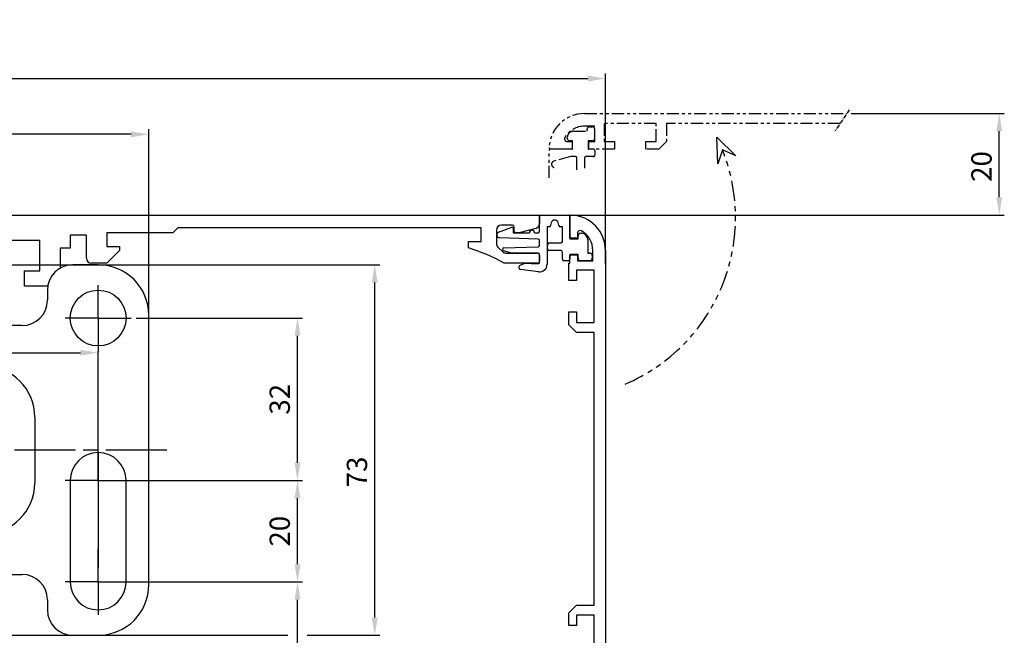
# Model space of a CAD drawing. Units: millimetres. Extents: x 49 to 1238, y 265 to 1106.
# Drawn here: x 265 to 459, y 791 to 912 of the extents above; entities that cross this region are included whole.
import ezdxf
from ezdxf import colors
from ezdxf.entities.mleader import LeaderData, LeaderLine
from ezdxf.enums import TextEntityAlignment as Align
from ezdxf.math import Vec2, Vec3

# ---------------------------------------------------------------- set-up
doc = ezdxf.new("R2010")
doc.units = ezdxf.units.MM
for name, pattern in [('ACDINTGB', [9, 4, -1, 1, -1, 1, -1]), ('CENTER', [2, 1.25, -0.25, 0.25, -0.25]), ('CENTERLINE', [30, 12, -1.5, 3, -1.5, 12]), ('HIDDENNEW00', [4.5, 1.5, -1.5, 1.5]), ('PHANTOM', [29.5, 9.5, -1.5, 3, -1.5, 3, -1.5, 9.5])]:
    doc.linetypes.add(name, pattern=pattern)
for name, color, linetype in [('02_Bemassung', 4, 'Continuous'), ('10_ES200-Antrieb', 5, 'Continuous'), ('255050_Antriebsprofil', 3, 'Continuous'), ('255061_Verkleidung', 5, 'Continuous'), ('255062_Verkleidung', 5, 'Continuous'), ('255070_Scharnierprofil', 5, 'Continuous'), ('2D_BEMASSUNG', 1, 'PHANTOM'), ('2D_MITTELLINIEN', 1, 'PHANTOM'), ('3D_SICHTBARE_KANTEN', 40, 'HIDDENNEW00'), ('Antrieb', 4, 'Continuous')]:
    doc.layers.add(name, color=color, linetype=linetype)
doc.styles.get("Standard").update_dxf_attribs({"font": 'txt.shx', "width": 0.8})
doc.dimstyles.new('Dorma', dxfattribs={"dimtxt": 4, "dimasz": 3.5, "dimexe": 1, "dimexo": 1, "dimgap": 1.5, "dimtad": 1, "dimdec": 1, "dimrnd": 0.5, "dimzin": 9, "dimtxsty": 'Standard', "dimcen": 0.1, "dimclrd": 256, "dimclre": 256, "dimclrt": 256, "dimadec": 1, "dimazin": 2, "dimtp": 0.1, "dimtm": 0.1, "dimtfac": 1, "dimtdec": 1, "dimtmove": 0, "dimatfit": 3, "dimfxl": 1, "dimtolj": 1, "dimtzin": 0, "dimlwe": -1, "dimarcsym": 0})

# ---------------------------------------------------------------- blocks, each defined once
blk = doc.blocks.new('*D79')
at = {"layer": '02_Bemassung', "transparency": 16777216}
for p, q in [((147.02, 874.8), (147.02, 901.59)), ((380.02, 864.14), (380.02, 901.59))]:
    blk.add_line(p, q, dxfattribs=at)
at = {"layer": '02_Bemassung', "lineweight": -2, "transparency": 16777216}
blk.add_line((150.52, 900.59), (376.52, 900.59), dxfattribs=at)
at = {"layer": '02_Bemassung', "transparency": 16777216}
for points in [[(150.52, 901.18), (150.52, 900.01), (147.02, 900.59)], [(376.52, 901.18), (376.52, 900.01), (380.02, 900.59)]]:
    blk.add_solid(points, dxfattribs=at)
at = {"layer": 'Defpoints', "color": 0, "transparency": 16777216}
for p in [(380.02, 900.59), (147.02, 873.8), (380.02, 863.14)]:
    blk.add_point(p, dxfattribs=at)
at = {"layer": '02_Bemassung', "transparency": 16777216, "insert": (258.67, 904.09), "char_height": 4, "attachment_point": 5}
blk.add_mtext('\\A1;233', dxfattribs=at)
blk = doc.blocks.new('*D80')
at = {"layer": '02_Bemassung', "transparency": 16777216}
for p, q in [((428.46, 893.7), (458.63, 893.7)), ((357.4, 873.7), (458.63, 873.7))]:
    blk.add_line(p, q, dxfattribs=at)
at = {"layer": '02_Bemassung', "lineweight": -2, "transparency": 16777216}
blk.add_line((457.63, 877.2), (457.63, 890.2), dxfattribs=at)
at = {"layer": '02_Bemassung', "transparency": 16777216}
for points in [[(457.05, 890.2), (458.21, 890.2), (457.63, 893.7)], [(457.05, 877.2), (458.21, 877.2), (457.63, 873.7)]]:
    blk.add_solid(points, dxfattribs=at)
at = {"layer": 'Defpoints', "color": 0, "transparency": 16777216}
for p in [(427.46, 893.7), (457.63, 893.7), (356.4, 873.7)]:
    blk.add_point(p, dxfattribs=at)
at = {"layer": '02_Bemassung', "transparency": 16777216, "insert": (454.13, 883.26), "char_height": 4, "attachment_point": 5, "rotation": 90}
blk.add_mtext('\\A1;20', dxfattribs=at)
blk = doc.blocks.new('*D83')
at = {"layer": '02_Bemassung', "transparency": 16777216}
for p, q in [((147.02, 874.8), (147.02, 901.59)), ((380.02, 864.14), (380.02, 901.59))]:
    blk.add_line(p, q, dxfattribs=at)
at = {"layer": '02_Bemassung', "lineweight": -2, "transparency": 16777216}
blk.add_line((150.52, 900.59), (376.52, 900.59), dxfattribs=at)
at = {"layer": '02_Bemassung', "transparency": 16777216}
for points in [[(150.52, 901.18), (150.52, 900.01), (147.02, 900.59)], [(376.52, 901.18), (376.52, 900.01), (380.02, 900.59)]]:
    blk.add_solid(points, dxfattribs=at)
at = {"layer": 'Defpoints', "color": 0, "transparency": 16777216}
for p in [(380.02, 900.59), (147.02, 873.8), (380.02, 863.14)]:
    blk.add_point(p, dxfattribs=at)
at = {"layer": '02_Bemassung', "transparency": 16777216, "insert": (258.67, 904.09), "char_height": 4, "attachment_point": 5}
blk.add_mtext('\\A1;233', dxfattribs=at)
blk = doc.blocks.new('*D84')
at = {"layer": '02_Bemassung', "transparency": 16777216}
for p, q in [((428.46, 893.7), (458.63, 893.7)), ((357.4, 873.7), (458.63, 873.7))]:
    blk.add_line(p, q, dxfattribs=at)
at = {"layer": '02_Bemassung', "lineweight": -2, "transparency": 16777216}
blk.add_line((457.63, 877.2), (457.63, 890.2), dxfattribs=at)
at = {"layer": '02_Bemassung', "transparency": 16777216}
for points in [[(457.05, 890.2), (458.21, 890.2), (457.63, 893.7)], [(457.05, 877.2), (458.21, 877.2), (457.63, 873.7)]]:
    blk.add_solid(points, dxfattribs=at)
at = {"layer": 'Defpoints', "color": 0, "transparency": 16777216}
for p in [(427.46, 893.7), (457.63, 893.7), (356.4, 873.7)]:
    blk.add_point(p, dxfattribs=at)
at = {"layer": '02_Bemassung', "transparency": 16777216, "insert": (454.13, 883.26), "char_height": 4, "attachment_point": 5, "rotation": 90}
blk.add_mtext('\\A1;20', dxfattribs=at)
blk = doc.blocks.new('Verkl-offen')
at = {"layer": '255061_Verkleidung', "color": 1, "linetype": 'ACDINTGB', "ltscale": 0.6}
for p, q in [((5.87, 20), (57.55, 20)), ((7.87, 17.5), (5.87, 17.5)), ((7.87, 14.5), (7.87, 17.5)), ((20.02, 18), (9.72, 18)), ((9.72, 18), (9.72, 14.5)), ((20.02, 14.5), (20.02, 18)), ((56.22, 18), (22.02, 18)), ((22.02, 18), (22.02, 14.5)), ((3.67, 16.5), (6.37, 16.5)), ((6.37, 16.5), (6.37, 16.9)), ((6.87, 17.4), (7.37, 17.4)), ((7.87, 15.02), (7.87, 16.98)), ((2.41, 14.5), (3.42, 14.5)), ((2.47, 15.1), (2.47, 15.3)), ((3.47, 14.6), (2.97, 14.6)), ((3.42, 14.5), (3.42, 13)), ((3.47, 13), (3.47, 14.6)), ((6.57, 14.6), (6.57, 13)), ((7.37, 14.6), (6.57, 14.6)), ((6.72, 13), (6.72, 14.5)), ((6.72, 14.5), (7.87, 14.5)), ((9.72, 14.5), (11.77, 14.5)), ((11.77, 14.5), (11.77, 13)), ((17.97, 14.5), (20.02, 14.5)), ((17.97, 13), (17.97, 14.5)), ((22.02, 14.5), (20.52, 13)), ((-1.13, 7.3), (-1.13, 12.7)), ((1.37, 13), (-0.83, 13)), ((1.37, 13), (-0.82, 13)), ((3.42, 13), (1.37, 13)), ((3.42, 13), (1.37, 13)), ((3.42, 13), (3.47, 13)), ((7.57, 13), (6.57, 13)), ((6.57, 13), (6.72, 13)), ((11.77, 13), (6.72, 13)), ((7.87, 12.7), (7.87, 11.8)), ((20.52, 13), (17.97, 13)), ((3.11, 11.5), (-0.15, 10.63)), ((4.07, 11.5), (3.11, 11.5)), ((4.37, 8.9), (4.37, 11.2)), ((5.87, 11.2), (5.87, 9.21)), ((7.57, 11.5), (6.17, 11.5))]:
    blk.add_line(p, q, dxfattribs=at)
at = {"layer": '255061_Verkleidung', "color": 1, "linetype": 'CENTER', "ltscale": 0.6}
blk.add_line((58.02, 20.72), (55.28, 16.57), dxfattribs=at)
at = {"layer": '255061_Verkleidung', "color": 1}
blk.add_lwpolyline([(32.13, 10.05), (31.92, 15.34), (35.72, 11.66), (33.05, 12.81)], close=True, dxfattribs=at)
at = {"layer": '255061_Verkleidung', "color": 1, "linetype": 'ACDINTGB', "ltscale": 0.6}
for centre, radius, start, end in [((5.87, 13), 7, 90, 177.4337), ((5.87, 13), 4.5, 89.9949, 150.0025), ((3.67, 15.3), 1.2, 133.6369, 180), ((3.67, 15.3), 1.2, 90, 133.635), ((6.87, 16.9), 0.5, 90, 180), ((7.37, 16.9), 0.5, 9.6024, 90), ((2.41, 15), 0.5, 150.0076, 270), ((2.97, 15.1), 0.5, 180, 270), ((7.37, 15.1), 0.5, 270, 350.3976), ((-0.83, 12.7), 0.3, 90, 180), ((-0.82, 13.3), 0.3, 177.2944, 270), ((7.57, 12.7), 0.3, 0, 90), ((7.57, 11.8), 0.3, 270, 0), ((0.02, 10), 0.65, 105, 255), ((4.07, 11.2), 0.3, 0, 90), ((6.17, 11.2), 0.3, 90, 180)]:
    blk.add_arc(centre, radius, start, end, dxfattribs=at)
at = {"layer": '255061_Verkleidung', "color": 1, "linetype": 'ACDINTGB'}
blk.add_arc((0, -0.5), 35.63, 292.9044, 21.9418, dxfattribs=at)
blk = doc.blocks.new('255070_Scharnierp')
at = {"layer": '255070_Scharnierprofil'}
for p, q in [((-3, -1.52), (-3, 1.38)), ((-2.7, 1.68), (2.7, 1.68)), ((-0.68, 0.16), (-0.83, -0.4)), ((0.82, -0.4), (0.67, 0.16)), ((3, 1.38), (3, -3.02)), ((-11.07, -1.68), (-8.47, -0.73)), ((-8.2, -0.92), (-8.2, -1.82)), ((-8.2, -1.82), (-5, -1.82)), ((-4, -1.82), (-3.3, -1.82)), ((-1.5, -0.62), (-1.5, -8.02)), ((-1.12, -0.62), (-1.5, -0.62)), ((1.5, -0.62), (1.11, -0.62)), ((1.5, -3.52), (1.5, -0.62)), ((5.1, -1.92), (5.3, -1.92)), ((-11.4, -2.3), (-11.4, -2.15)), ((-3.29, -3.07), (-10.92, -2.8)), ((-3, -4.27), (-3, -3.37)), ((-1.1, -3.82), (1.2, -3.82)), ((3, -3.02), (4.6, -3.02)), ((4.6, -3.02), (4.6, -2.42)), ((6.5, -3.12), (6.5, -5.82)), ((-8.49, -5.82), (-10.08, -5.39)), ((-10.01, -4.81), (-3.29, -4.57)), ((-3.3, -5.82), (-8.49, -5.82)), ((-1.4, -5.02), (-1.4, -4.12)), ((1.2, -5.32), (-1.1, -5.32)), ((1.5, -7.02), (1.5, -5.62)), ((6.5, -5.82), (6.9, -5.82)), ((-3, -7.62), (-3, -6.12)), ((2.7, -7.32), (1.8, -7.32)), ((3, -6.12), (3, -7.02)), ((4.6, -6.12), (3, -6.12)), ((4.6, -6.82), (4.6, -6.12)), ((6.9, -7.32), (5.1, -7.32)), ((7.4, -6.32), (7.4, -6.82)), ((-7, -8.78), (-7, -8.48)), ((-6.83, -8.21), (-6.06, -7.85)), ((-3.19, -9.51), (-6.74, -9.07)), ((-5.92, -7.82), (-3.31, -7.92))]:
    blk.add_line(p, q, dxfattribs=at)
for centre, radius, start, end in [((-2.7, 1.38), 0.3, 90, 180), ((0, -0.02), 0.7, 15, 165), ((2.7, 1.38), 0.3, 0, 90), ((-10.9, -2.15), 0.5, 110, 180), ((-8.4, -0.92), 0.2, 0, 110), ((-4.5, -1.82), 0.5, 0, 180), ((-3.3, -1.52), 0.3, 270, 0), ((-1.12, -0.32), 0.3, 270, 345), ((1.11, -0.32), 0.3, 195, 270), ((5.1, -2.42), 0.5, 90, 180), ((5.3, -3.12), 1.2, 0, 90), ((-10.9, -2.3), 0.5, 180, 268), ((-3.3, -3.37), 0.3, 0, 88), ((-1.1, -4.12), 0.3, 90, 180), ((1.2, -3.52), 0.3, 270, 0), ((-10, -5.11), 0.3, 92, 255), ((-3.3, -6.12), 0.3, 0, 90), ((-3.3, -4.27), 0.3, 272, 0), ((-1.1, -5.02), 0.3, 180, 270), ((1.2, -5.62), 0.3, 0, 90), ((6.9, -6.32), 0.5, 0, 90), ((-3.3, -7.62), 0.3, 267.8159, 0), ((1.8, -7.02), 0.3, 180, 270), ((2.7, -7.02), 0.3, 270, 0), ((5.1, -6.82), 0.5, 180, 270), ((6.9, -6.82), 0.5, 270, 0), ((-6.7, -8.48), 0.3, 115, 180), ((-6.7, -8.78), 0.3, 180, 263), ((-5.94, -8.12), 0.3, 87.8159, 115), ((-3, -8.02), 1.5, 263, 0)]:
    blk.add_arc(centre, radius, start, end, dxfattribs=at)
blk = doc.blocks.new('255062_Verkleidung')
at = {"layer": '255062_Verkleidung', "linetype": 'Continuous'}
for p, q in [((113, 145.45), (113, 149.69)), ((114.5, 146.46), (114.5, 145.45)), ((114.5, 145.45), (113, 145.45)), ((113, 142.15), (114.5, 142.15)), ((113, 140.5), (113, 142.15)), ((114.5, 142.15), (114.5, 141)), ((117.5, 141), (117.5, 143)), ((120, 143), (120, 7)), ((112.8, 140.5), (113, 140.5)), ((112.8, 138.5), (112.8, 140.5)), ((114.5, 141), (117.5, 141)), ((112.8, 137.1), (112.8, 138.5)), ((117.8, 139.15), (114.3, 139.15)), ((114.3, 139.15), (114.3, 137.1)), ((117.8, 128.85), (117.8, 139.15)), ((114.3, 137.1), (112.8, 137.1)), ((112.8, 130.9), (114.3, 130.9)), ((112.8, 128.35), (112.8, 130.9)), ((114.3, 130.9), (114.3, 128.85)), ((114.3, 126.85), (112.8, 128.35)), ((114.3, 128.85), (117.8, 128.85)), ((117.8, 126.85), (114.3, 126.85)), ((117.8, 73.15), (117.8, 126.85)), ((112.8, 71.65), (114.3, 73.15)), ((112.8, 71.65), (114.3, 73.15)), ((114.3, 73.15), (117.8, 73.15)), ((112.8, 69.1), (112.8, 71.65)), ((112.8, 69.1), (112.8, 71.65)), ((117.8, 71.15), (114.3, 71.15)), ((117.8, 71.15), (114.3, 71.15)), ((114.3, 71.15), (114.3, 69.1)), ((114.3, 71.15), (114.3, 69.1)), ((117.8, 60.85), (117.8, 71.15)), ((117.8, 60.85), (117.8, 71.15)), ((114.3, 69.1), (112.8, 69.1)), ((114.3, 69.1), (112.8, 69.1)), ((112.8, 62.9), (114.3, 62.9)), ((112.8, 60.35), (112.8, 62.9)), ((112.8, 60.35), (112.8, 62.9)), ((112.8, 62.9), (114.3, 62.9)), ((114.3, 62.9), (114.3, 60.85)), ((114.3, 62.9), (114.3, 60.85)), ((114.3, 58.85), (112.8, 60.35)), ((114.3, 60.85), (117.8, 60.85)), ((117.8, 58.85), (114.3, 58.85)), ((117.8, 49.15), (117.8, 58.85)), ((108.5, 49.15), (117.8, 49.15)), ((107, 45.1), (107, 47.65)), ((109, 47.15), (109, 45.1)), ((112.5, 47.15), (109, 47.15)), ((112.5, 46.1), (112.5, 47.15)), ((109, 45.1), (107, 45.1)), ((117.8, 46.1), (112.5, 46.1)), ((117.8, 37.9), (117.8, 46.1)), ((107, 38.9), (109, 38.9)), ((107, 36.35), (107, 38.9)), ((109, 38.9), (109, 36.85)), ((112.5, 37.9), (117.8, 37.9)), ((112.5, 36.85), (112.5, 37.9)), ((109, 36.85), (112.5, 36.85)), ((117.8, 34.85), (108.5, 34.85)), ((117.8, 7), (117.8, 34.85)), ((4.76, 21.64), (5.51, 20.9)), ((83.22, 22.07), (84.22, 20.34)), ((85.77, 20.34), (86.77, 22.07)), ((0, 19.54), (0, 20)), ((0.5, 20.5), (1.48, 20.5)), ((5.51, 20.9), (5.4, 20.5)), ((6.5, 19.4), (6.9, 19.51)), ((6.9, 19.51), (7.64, 18.76)), ((8.85, 10.48), (0.15, 19.19)), ((3.51, 18.57), (3.2, 18.26)), ((3.2, 18.26), (4.26, 17.2)), ((4.26, 17.2), (4.57, 17.51)), ((84.25, 17.64), (84.25, 17.2)), ((85.75, 17.2), (85.75, 17.64)), ((84.25, 17.2), (85.75, 17.2)), ((6.89, 15.27), (10.27, 11.89)), ((84, 2.2), (84, 14.91)), ((86, 14.91), (86, 2.2)), ((9, 0.5), (9, 10.12)), ((11, 10.12), (11, 2.2)), ((11, 2.2), (84, 2.2)), ((86, 2.2), (113, 2.2)), ((113, 0), (9.5, 0))]:
    blk.add_line(p, q, dxfattribs=at)
for centre, radius, start, end in [((113.3, 149.69), 0.3, 87.4337, 180), ((113, 143), 7, 0, 87.4337), ((115, 146.46), 0.5, 60.0116, 180.0003), ((113, 143), 4.5, 359.9949, 60.0025), ((108.5, 47.65), 1.5, 90.0003, 180.003), ((108.5, 36.35), 1.5, 179.9911, 269.9907), ((5, 19), 3.55, 129.4014, 150.4055), ((3.7, 20.58), 1.5, 45.0003, 129.4016), ((85, 19), 3.55, 120, 243.9242), ((85, 19), 3.55, 296.0758, 60), ((0.5, 20), 0.5, 90, 180), ((0.5, 19.54), 0.5, 180, 225.0003), ((1.48, 21), 0.5, 270.0001, 330.4065), ((5, 19), 1.55, 75.0003, 196.0618), ((85, 19), 1.55, 120, 241.0615), ((85, 19), 1.55, 298.9385, 60), ((5, 19), 1.55, 253.9388, 15.0003), ((6.58, 17.7), 1.5, 320.599, 45.0003), ((7.24, 15.63), 0.5, 123.6077, 225.0003), ((5, 19), 3.55, 303.6077, 320.599), ((83, 14.91), 1, 0, 63.9242), ((87, 14.91), 1, 116.0758, 180), ((8.5, 10.12), 2.5, 0.0003, 45.0003), ((8.5, 10.12), 0.5, 0, 45), ((113, 7), 7, 270, 0.0003), ((113, 7), 4.8, 270, 0), ((9.5, 0.5), 0.5, 179.9866, 269.9863)]:
    blk.add_arc(centre, radius, start, end, dxfattribs=at)
at = {"layer": '255062_Verkleidung', "color": 1, "linetype": 'Continuous', "width": 0.8}
blk.add_text('255062', height=2.5, dxfattribs=at).set_placement((101.7, 6.95), align=Align.MIDDLE_CENTER)
blk = doc.blocks.new('Antrieb_ES200-ST-150')
at = {"layer": '255050_Antriebsprofil', "color": 5}
for p, q in [((52.5, 34), (166.7, 34)), ((167, 33.7), (167, 32.34)), ((95.7, 31.5), (94.7, 30.5)), ((155.5, 31.5), (95.7, 31.5)), ((155.5, 28.8), (155.5, 31.5)), ((161.7, 32), (159.5, 32)), ((162, 30.8), (162, 31.7)), ((166.26, 31.37), (163, 30.5)), ((77.7, 30), (74.5, 30)), ((74.5, 30), (74.5, 27.5)), ((77.7, 25.5), (77.7, 30)), ((94.7, 30.5), (81.7, 30.5)), ((81.7, 30.5), (81.7, 27.8)), ((158.5, 31), (158.5, 28.4)), ((163, 30.5), (162.3, 30.5)), ((68.5, 29), (52.5, 29)), ((68.5, 23), (68.5, 29)), ((74.5, 27.5), (72.5, 27.5)), ((72.5, 27.5), (72.5, 23.53)), ((81.7, 27.8), (84.2, 27.8)), ((84.2, 27.8), (84.2, 27)), ((153, 28.8), (155.5, 28.8)), ((153, 27.5), (153, 28.8)), ((158.79, 27.69), (159.69, 26.79)), ((84.2, 27), (81.7, 24.5)), ((160.4, 26.5), (166.5, 26.5)), ((167, 26), (167, 25)), ((81.7, 24.5), (78.7, 24.5)), ((166.5, 24.5), (160, 24.5)), ((65.5, 23), (68.5, 23)), ((65.5, 20), (65.5, 23)), ((70.06, 20), (65.5, 20))]:
    blk.add_line(p, q, dxfattribs=at)
for centre, radius, start, end in [((166.7, 33.7), 0.3, 0, 90), ((159.5, 31), 1, 90, 180), ((161.7, 31.7), 0.3, 0, 90), ((166, 32.34), 1, 285, 0), ((162.3, 30.8), 0.3, 180, 270), ((143.39, -4.59), 33.5, 60.2731, 73.3269), ((159.5, 28.4), 1, 180, 225), ((78.7, 25.5), 1, 180, 270), ((160.4, 27.5), 1, 225, 270), ((166.5, 26), 0.5, 0, 90), ((166.5, 25), 0.5, 270, 0)]:
    blk.add_arc(centre, radius, start, end, dxfattribs=at)
at = {"layer": '2D_BEMASSUNG', "color": 1, "linetype": 'Continuous'}
for p, q in [((80, 13.7), (80, 20.2)), ((80, 13.7), (73.5, 13.7)), ((80, 13.7), (86.5, 13.7)), ((80, 13.7), (80, 7.2)), ((80, -18.3), (80, 7.2)), ((80, -18.3), (73.5, -18.3)), ((80, -18.3), (80, -18.3)), ((80, -18.3), (80, -18.3)), ((80, -18.3), (80, -35.57)), ((80, -18.3), (86.5, -18.3)), ((80, -38.3), (80, -31.8)), ((80, -38.3), (73.5, -38.3)), ((80, -38.3), (80, -38.3)), ((80, -38.3), (80, -38.3)), ((80, -38.3), (86.5, -38.3)), ((80, -38.3), (80, -44.8)), ((80, -38.3), (80, -38.3)), ((80, -38.3), (80, -38.3))]:
    blk.add_line(p, q, dxfattribs=at)
at = {"layer": '2D_MITTELLINIEN', "color": 1, "linetype": 'CENTERLINE'}
for p, q in [((93.53, -12.3), (-3.46, -12.3)), ((80, -12.8), (80, -31.8))]:
    blk.add_line(p, q, dxfattribs=at)
at = {"layer": '3D_SICHTBARE_KANTEN', "color": 253, "linetype": 'Continuous'}
for p, q in [((80, 24.2), (75, 24.2)), ((70, 19.2), (70, 17.2)), ((90, -38.8), (90, 14.2)), ((65, 12.2), (59, 12.2)), ((67.5, -5.8), (67.5, -18.8)), ((74.5, -18.3), (74.5, -38.3)), ((85.5, -38.3), (85.5, -18.3)), ((59, -36.8), (65, -36.8)), ((70, -41.8), (70, -43.8)), ((75, -48.8), (80, -48.8))]:
    blk.add_line(p, q, dxfattribs=at)
blk.add_circle((80, 13.7), 5.5, dxfattribs=at)
for centre, radius, start, end in [((75, 19.2), 5, 90, 180), ((80, 14.2), 10, 0, 90), ((65, 17.2), 5, 270, 0), ((57.5, -5.8), 10, 0, 90), ((80, -18.3), 5.5, 0, 180), ((57.5, -18.8), 10, 270, 0), ((65, -41.8), 5, 0, 90), ((80, -38.3), 5.5, 180, 0), ((80, -38.8), 10, 270, 0), ((75, -43.8), 5, 180, 270)]:
    blk.add_arc(centre, radius, start, end, dxfattribs=at)
blk.add_blockref('Verkl-offen', (170, 34))
at = {"layer": '255062_Verkleidung'}
blk.add_blockref('255062_Verkleidung', (60, -116), dxfattribs=at)
at = {"layer": '255070_Scharnierprofil'}
blk.add_blockref('255070_Scharnierp', (170, 32.32), dxfattribs=at)
blk = doc.blocks.new('Antrieb LM')
at = {"layer": '10_ES200-Antrieb'}
blk.add_blockref('Antrieb_ES200-ST-150', (184.18, 1029.18), dxfattribs=at)
blk = doc.blocks.new('*D87')
at = {"layer": '02_Bemassung', "lineweight": -2, "transparency": 16777216}
blk.add_line((228.52, 846.57), (276.52, 846.57), dxfattribs=at)
at = {"layer": '02_Bemassung', "transparency": 16777216}
for points in [[(228.52, 847.15), (228.52, 845.99), (225.02, 846.57)], [(276.52, 847.15), (276.52, 845.99), (280.02, 846.57)]]:
    blk.add_solid(points, dxfattribs=at)
at = {"layer": 'Defpoints', "color": 0, "transparency": 16777216}
for p in [(225.02, 846.57), (280.02, 846.57), (280.02, 846.57)]:
    blk.add_point(p, dxfattribs=at)
at = {"layer": '02_Bemassung', "transparency": 16777216, "insert": (252.52, 850.07), "char_height": 4, "attachment_point": 5}
blk.add_mtext('\\A1;55', dxfattribs=at)
blk = doc.blocks.new('*D106')
at = {"layer": '02_Bemassung', "transparency": 16777216}
for p, q in [((287.52, 801.4), (320.31, 801.4)), ((300.46, 723.7), (320.31, 723.7))]:
    blk.add_line(p, q, dxfattribs=at)
at = {"layer": '02_Bemassung', "lineweight": -2, "transparency": 16777216}
blk.add_line((319.31, 727.2), (319.31, 797.9), dxfattribs=at)
at = {"layer": '02_Bemassung', "transparency": 16777216}
for points in [[(318.73, 797.9), (319.9, 797.9), (319.31, 801.4)], [(318.73, 727.2), (319.9, 727.2), (319.31, 723.7)]]:
    blk.add_solid(points, dxfattribs=at)
at = {"layer": 'Defpoints', "color": 0, "transparency": 16777216}
for p in [(286.52, 801.4), (319.31, 801.4), (299.46, 723.7)]:
    blk.add_point(p, dxfattribs=at)
at = {"layer": '02_Bemassung', "transparency": 16777216, "insert": (315.81, 762.55), "char_height": 4, "attachment_point": 5, "rotation": 90}
blk.add_mtext('\\A1;78', dxfattribs=at)
blk = doc.blocks.new('*D88')
at = {"layer": '02_Bemassung', "transparency": 16777216}
for p, q in [((286.52, 821.4), (320.31, 821.4)), ((286.52, 801.4), (320.31, 801.4))]:
    blk.add_line(p, q, dxfattribs=at)
at = {"layer": '02_Bemassung', "lineweight": -2, "transparency": 16777216}
blk.add_line((319.31, 804.9), (319.31, 817.9), dxfattribs=at)
at = {"layer": '02_Bemassung', "transparency": 16777216}
for points in [[(318.73, 817.9), (319.9, 817.9), (319.31, 821.4)], [(318.73, 804.9), (319.9, 804.9), (319.31, 801.4)]]:
    blk.add_solid(points, dxfattribs=at)
at = {"layer": 'Defpoints', "color": 0, "transparency": 16777216}
for p in [(285.52, 821.4), (319.31, 821.4), (285.52, 801.4)]:
    blk.add_point(p, dxfattribs=at)
at = {"layer": '02_Bemassung', "transparency": 16777216, "insert": (315.81, 811.4), "char_height": 4, "attachment_point": 5, "rotation": 90}
blk.add_mtext('\\A1;20', dxfattribs=at)
blk = doc.blocks.new('*D89')
at = {"layer": '02_Bemassung', "transparency": 16777216}
for p, q in [((287.52, 853.4), (320.31, 853.4)), ((286.52, 821.4), (320.31, 821.4))]:
    blk.add_line(p, q, dxfattribs=at)
at = {"layer": '02_Bemassung', "lineweight": -2, "transparency": 16777216}
blk.add_line((319.31, 824.9), (319.31, 849.9), dxfattribs=at)
at = {"layer": '02_Bemassung', "transparency": 16777216}
for points in [[(318.73, 849.9), (319.9, 849.9), (319.31, 853.4)], [(318.73, 824.9), (319.9, 824.9), (319.31, 821.4)]]:
    blk.add_solid(points, dxfattribs=at)
at = {"layer": 'Defpoints', "color": 0, "transparency": 16777216}
for p in [(286.52, 853.4), (319.31, 853.4), (285.52, 821.4)]:
    blk.add_point(p, dxfattribs=at)
at = {"layer": '02_Bemassung', "transparency": 16777216, "insert": (315.81, 837.4), "char_height": 4, "attachment_point": 5, "rotation": 90}
blk.add_mtext('\\A1;32', dxfattribs=at)
blk = doc.blocks.new('*D107')
at = {"layer": '02_Bemassung', "transparency": 16777216}
for p, q in [((225.25, 863.9), (335.53, 863.9)), ((225.25, 790.9), (317.44, 790.9)), ((321.19, 790.9), (335.53, 790.9))]:
    blk.add_line(p, q, dxfattribs=at)
at = {"layer": '02_Bemassung', "lineweight": -2, "transparency": 16777216}
blk.add_line((334.53, 794.4), (334.53, 860.4), dxfattribs=at)
at = {"layer": '02_Bemassung', "transparency": 16777216}
for points in [[(333.95, 860.4), (335.12, 860.4), (334.53, 863.9)], [(333.95, 794.4), (335.12, 794.4), (334.53, 790.9)]]:
    blk.add_solid(points, dxfattribs=at)
at = {"layer": 'Defpoints', "color": 0, "transparency": 16777216}
for p in [(224.25, 863.9), (334.53, 863.9), (224.25, 790.9)]:
    blk.add_point(p, dxfattribs=at)
at = {"layer": '02_Bemassung', "transparency": 16777216, "insert": (331.03, 823.08), "char_height": 4, "attachment_point": 5, "rotation": 90}
blk.add_mtext('\\A1;73', dxfattribs=at)
blk = doc.blocks.new('*D92')
at = {"layer": '02_Bemassung', "transparency": 16777216}
for p, q in [((200.02, 852), (200.02, 890.6)), ((290.02, 851.11), (290.02, 890.6))]:
    blk.add_line(p, q, dxfattribs=at)
at = {"layer": '02_Bemassung', "lineweight": -2, "transparency": 16777216}
blk.add_line((286.52, 889.6), (203.52, 889.6), dxfattribs=at)
at = {"layer": '02_Bemassung', "transparency": 16777216}
for points in [[(203.52, 890.18), (203.52, 889.01), (200.02, 889.6)], [(286.52, 890.18), (286.52, 889.01), (290.02, 889.6)]]:
    blk.add_solid(points, dxfattribs=at)
at = {"layer": 'Defpoints', "color": 0, "transparency": 16777216}
for p in [(200.02, 889.6), (200.02, 851), (290.02, 850.11)]:
    blk.add_point(p, dxfattribs=at)
at = {"layer": '02_Bemassung', "transparency": 16777216, "insert": (242.18, 893.1), "char_height": 4, "attachment_point": 5}
blk.add_mtext('\\A1;90', dxfattribs=at)

msp = doc.modelspace()

# ---------------------------------------------------------------- block references
at = {"layer": 'Antrieb'}
msp.add_blockref('Antrieb LM', (15.84, -189.48), dxfattribs=at)

# ---------------------------------------------------------------- dimensions: what is measured, and where the dimension line sits
at = {"layer": '02_Bemassung'}
for picture in ['*D79', '*D83']:
    dim = msp.add_linear_dim(base=(380.02, 900.59), p1=(147.02, 873.8), p2=(380.02, 863.14), dimstyle='Dorma', dxfattribs=at)
    dim.commit()
    dim.dimension.update_dxf_attribs({"geometry": picture, "text_midpoint": (258.67, 900.59), "dimtype": 160})
for base, p1, p2, picture, middle in [((200.02, 889.6), (290.02, 850.11), (200.02, 851), '*D92', (242.18, 889.6)), ((280.02, 846.57), (225.02, 846.57), (280.02, 846.57), '*D87', (252.52, 846.57))]:
    dim = msp.add_linear_dim(base=base, p1=p1, p2=p2, dimstyle='Dorma', override={"dimarcsym": 1}, dxfattribs=at)
    dim.commit()
    dim.dimension.update_dxf_attribs({"geometry": picture, "text_midpoint": middle, "dimtype": 160})
for picture in ['*D80', '*D84']:
    dim = msp.add_linear_dim(base=(457.63, 893.7), p1=(356.4, 873.7), p2=(427.46, 893.7), angle=90, dimstyle='Dorma', dxfattribs=at)
    dim.commit()
    dim.dimension.update_dxf_attribs({"geometry": picture, "text_midpoint": (457.63, 883.26), "dimtype": 160})
for base, p1, p2, override, picture, middle in [((334.53, 863.9), (224.25, 790.9), (224.25, 863.9), {"dimarcsym": 1}, '*D107', (334.53, 823.08)), ((319.31, 853.4), (285.52, 821.4), (286.52, 853.4), {"dimarcsym": 1}, '*D89', (319.31, 837.4)), ((319.31, 821.4), (285.52, 801.4), (285.52, 821.4), {"dimarcsym": 1}, '*D88', (319.31, 811.4)), ((319.31, 801.4), (299.46, 723.7), (286.52, 801.4), {"dimdec": 0, "dimarcsym": 1}, '*D106', (319.31, 762.55))]:
    dim = msp.add_linear_dim(base=base, p1=p1, p2=p2, angle=90, dimstyle='Dorma', override=override, dxfattribs=at)
    dim.commit()
    dim.dimension.update_dxf_attribs({"geometry": picture, "text_midpoint": middle, "dimtype": 160})

# ---------------------------------------------------------------- leaders
ml = msp.add_multileader_mtext('Standard', dxfattribs=at)
ml.set_content('Wandbefestigung', color=256)
ml.set_leader_properties()
ml.build(insert=Vec2(0, 0))
ml.multileader.update_dxf_attribs({"text_right_attachment_type": 6, "dogleg_length": 0.36, "arrow_head_size": 3.5})
ctx = ml.context
ctx.base_point, ctx.char_height, ctx.arrow_head_size, ctx.landing_gap_size, ctx.plane_origin = Vec3(246.43, 957.52), 3.5, 3.5, 0.09, Vec3(229.75, 939.13)
ctx.right_attachment = 6
notes = []
notes.append((ctx, [(1, (1, 1, 0), (287.1, 955.18), (-1, 0), 0.36, [(0, [(230.52, 863.9)], 0, []), (1, [(315.44, 964.66)], 0, [])])]))
ctx.mtext.insert, ctx.mtext.flow_direction = Vec3(246.52, 959.76), 5
for ctx, leaders in notes:
    for number, flags, end, landing, length, lines in leaders:
        leader = LeaderData()
        leader.index, (leader.has_last_leader_line, leader.has_dogleg_vector, leader.attachment_direction) = number, flags
        leader.last_leader_point, leader.dogleg_vector, leader.dogleg_length = Vec3(end), Vec3(landing), length
        for number, points, colour, breaks in lines:
            line = LeaderLine()
            line.index, line.vertices, line.color, line.breaks = number, Vec3.list(points), colors.encode_raw_color(colour), breaks
            leader.lines.append(line)
        ctx.leaders.append(leader)

doc.saveas('drawing.dxf')
